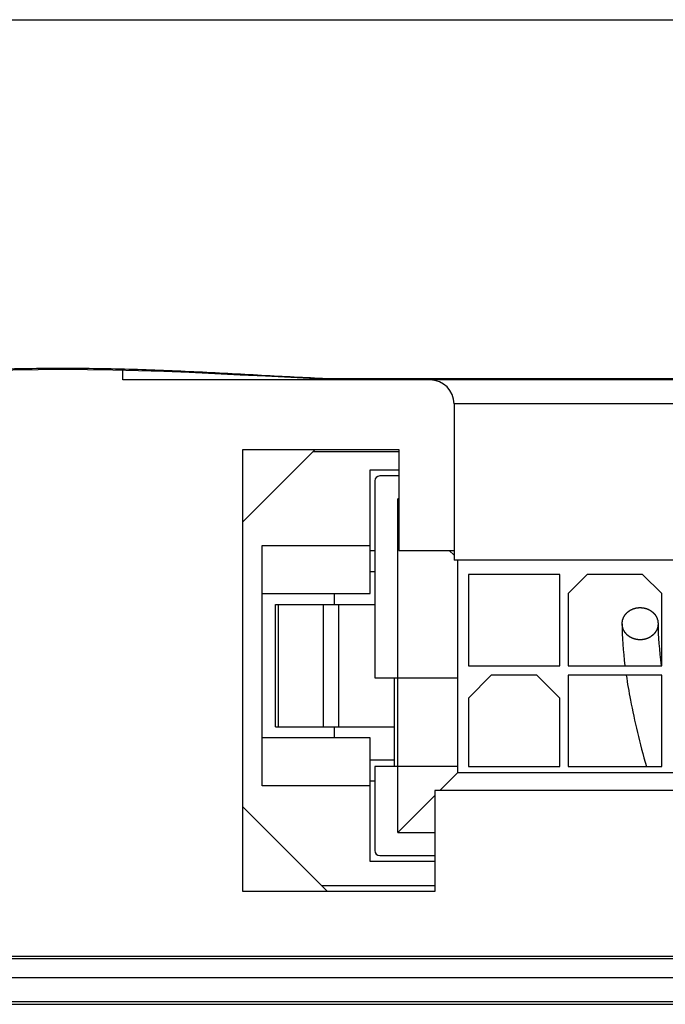
# Model space of a CAD drawing. Units: millimetres. Extents: x 0 to 1189, y 0 to 841.
# Drawn here: x 199 to 226, y 307 to 348 of the extents above; entities that cross this region are included whole.
import ezdxf

# ---------------------------------------------------------------- set-up
doc = ezdxf.new("R2010")
doc.units = ezdxf.units.MM
doc.header["$LTSCALE"] = 65.395
doc.layers.get('0').update_dxf_attribs({"linetype": 'CONTINUOUS'})
for name, color, linetype in [('08_DRAFTS', 7, 'CONTINUOUS'), ('09_ROUNDS', 7, 'CONTINUOUS'), ('10_CHAMFER', 7, 'CONTINUOUS')]:
    doc.layers.add(name, color=color, linetype=linetype)

msp = doc.modelspace()

# ---------------------------------------------------------------- linework, layer by layer
at = {"color": 7, "linetype": 'CONTINUOUS'}
for p, q in [((208.366, 330.4), (214.866, 330.4)), ((208.366, 312), (208.366, 330.4)), ((214.866, 330.4), (214.866, 326.2)), ((214.866, 329.3), (214.066, 329.3)), ((213.866, 329.1), (213.866, 320.9)), ((214.866, 328.35), (214.816, 328.35)), ((214.866, 328.3), (214.816, 328.35)), ((214.816, 314.45), (214.816, 328.35)), ((213.666, 326.2), (213.866, 326.2)), ((214.866, 326.2), (217.166, 326.2)), ((217.166, 326), (216.966, 326.2)), ((252.966, 325.8), (217.166, 325.8)), ((217.316, 316.95), (217.316, 325.8)), ((213.666, 325.316), (213.866, 325.316)), ((221.566, 325.2), (217.766, 325.2)), ((217.766, 325.2), (217.766, 321.4)), ((221.566, 321.4), (221.566, 325.2)), ((222.716, 325.2), (221.916, 324.4)), ((225.016, 325.2), (222.716, 325.2)), ((225.816, 324.4), (225.016, 325.2)), ((212.166, 324.4), (212.166, 323.95)), ((221.916, 324.4), (221.916, 321.4)), ((225.816, 321.4), (225.816, 324.4)), ((209.723, 323.95), (213.866, 323.95)), ((209.723, 318.85), (209.723, 323.95)), ((209.834, 323.95), (209.834, 318.85)), ((211.708, 323.95), (211.708, 318.85)), ((212.363, 318.85), (212.363, 323.95)), ((217.766, 321.4), (221.566, 321.4)), ((221.916, 321.4), (225.816, 321.4)), ((213.866, 320.9), (217.316, 320.9)), ((214.666, 320.9), (214.666, 317.2)), ((218.716, 321), (217.766, 320.05)), ((220.616, 321), (218.716, 321)), ((221.566, 320.05), (220.616, 321)), ((225.816, 321), (221.916, 321)), ((221.916, 321), (221.916, 317.2)), ((225.816, 317.2), (225.816, 321)), ((217.766, 320.05), (217.766, 317.2)), ((221.566, 317.2), (221.566, 320.05)), ((209.723, 318.85), (214.666, 318.85)), ((212.166, 318.85), (212.166, 318.4)), ((213.666, 317.484), (214.666, 317.484)), ((217.316, 317.2), (213.866, 317.2)), ((213.866, 317.2), (213.866, 313.7)), ((217.316, 316.95), (216.566, 316.2)), ((217.316, 316.95), (244.916, 316.95)), ((217.766, 317.2), (221.566, 317.2)), ((221.916, 317.2), (225.816, 317.2)), ((213.666, 316.6), (213.866, 316.6)), ((232.866, 316.2), (216.366, 316.2)), ((216.366, 316.2), (216.366, 312)), ((216.366, 316), (214.816, 314.45)), ((214.816, 314.45), (216.366, 314.45)), ((216.366, 313.25), (213.666, 313.25)), ((214.066, 313.5), (216.366, 313.5)), ((216.366, 312), (208.366, 312))]:
    msp.add_line(p, q, dxfattribs=at)
for centre, start, end in [((214.066, 329.1), 90, 180), ((214.066, 313.7), 180, 270)]:
    msp.add_arc(centre, 0.2, start, end, dxfattribs=at)
at = {"color": 2, "linetype": 'CONTINUOUS'}
for points, knots in [([(224.166, 323.149), (224.167, 323.16), (224.17, 323.182), (224.173, 323.209), (224.175, 323.231), (224.177, 323.247), (224.178, 323.261), (224.179, 323.27), (224.18, 323.276), (224.18, 323.28), (224.182, 323.284), (224.184, 323.289), (224.187, 323.298), (224.191, 323.311), (224.196, 323.327), (224.202, 323.343), (224.207, 323.359), (224.212, 323.374), (224.217, 323.387), (224.22, 323.397), (224.222, 323.402), (224.223, 323.406), (224.225, 323.409), (224.228, 323.414), (224.233, 323.423), (224.24, 323.435), (224.249, 323.449), (224.257, 323.464), (224.266, 323.478), (224.274, 323.493), (224.282, 323.505), (224.286, 323.513), (224.289, 323.518), (224.291, 323.522), (224.295, 323.525), (224.298, 323.529), (224.305, 323.537), (224.315, 323.548), (224.327, 323.561), (224.339, 323.573), (224.351, 323.586), (224.362, 323.599), (224.372, 323.61), (224.379, 323.618), (224.383, 323.622), (224.386, 323.625), (224.389, 323.628), (224.394, 323.631), (224.402, 323.637), (224.414, 323.646), (224.428, 323.656), (224.442, 323.667), (224.457, 323.677), (224.471, 323.688), (224.483, 323.696), (224.491, 323.703), (224.496, 323.706), (224.499, 323.709), (224.503, 323.71), (224.508, 323.713), (224.518, 323.718), (224.531, 323.724), (224.547, 323.732), (224.563, 323.74), (224.58, 323.747), (224.596, 323.755), (224.609, 323.762), (224.619, 323.766), (224.624, 323.769), (224.628, 323.771), (224.632, 323.772), (224.638, 323.773), (224.648, 323.776), (224.663, 323.78), (224.68, 323.785), (224.698, 323.79), (224.715, 323.795), (224.733, 323.799), (224.748, 323.803), (224.758, 323.806), (224.764, 323.808), (224.768, 323.809), (224.773, 323.809), (224.779, 323.81), (224.79, 323.811), (224.805, 323.812), (224.824, 323.814), (224.842, 323.816), (224.861, 323.817), (224.879, 323.819), (224.895, 323.82), (224.905, 323.821), (224.912, 323.822), (224.916, 323.823), (224.921, 323.822), (224.927, 323.821), (224.937, 323.82), (224.953, 323.819), (224.971, 323.817), (224.989, 323.816), (225.007, 323.814), (225.025, 323.813), (225.041, 323.811), (225.051, 323.81), (225.057, 323.81), (225.062, 323.81), (225.066, 323.808), (225.072, 323.807), (225.082, 323.804), (225.097, 323.8), (225.114, 323.795), (225.132, 323.791), (225.149, 323.786), (225.167, 323.781), (225.182, 323.777), (225.192, 323.774), (225.198, 323.773), (225.202, 323.772), (225.206, 323.77), (225.211, 323.767), (225.221, 323.763), (225.234, 323.756), (225.25, 323.748), (225.267, 323.741), (225.283, 323.733), (225.299, 323.725), (225.312, 323.719), (225.322, 323.714), (225.327, 323.712), (225.331, 323.71), (225.335, 323.707), (225.34, 323.704), (225.348, 323.697), (225.36, 323.689), (225.374, 323.678), (225.389, 323.668), (225.403, 323.657), (225.418, 323.646), (225.43, 323.638), (225.438, 323.631), (225.443, 323.628), (225.447, 323.625), (225.449, 323.622), (225.453, 323.618), (225.46, 323.61), (225.47, 323.6), (225.481, 323.587), (225.493, 323.574), (225.505, 323.562), (225.516, 323.549), (225.526, 323.538), (225.533, 323.531), (225.537, 323.527), (225.54, 323.524), (225.542, 323.52), (225.545, 323.515), (225.55, 323.507), (225.557, 323.495), (225.565, 323.48), (225.574, 323.466), (225.583, 323.451), (225.591, 323.437), (225.599, 323.425), (225.604, 323.416), (225.606, 323.412), (225.609, 323.408), (225.61, 323.404), (225.612, 323.399), (225.615, 323.39), (225.619, 323.377), (225.625, 323.361), (225.63, 323.345), (225.635, 323.329), (225.641, 323.314), (225.645, 323.301), (225.648, 323.291), (225.65, 323.286), (225.652, 323.282), (225.652, 323.278), (225.653, 323.273), (225.654, 323.263), (225.655, 323.249), (225.657, 323.232), (225.659, 323.21), (225.663, 323.183), (225.665, 323.16), (225.666, 323.149)], [0, 0, 0, 0, 0.015625, 0.03125, 0.039062, 0.046875, 0.054688, 0.058594, 0.060547, 0.0625, 0.064453, 0.066406, 0.070312, 0.078125, 0.085938, 0.09375, 0.101562, 0.109375, 0.117188, 0.121094, 0.123047, 0.125, 0.126953, 0.128906, 0.132812, 0.140625, 0.148438, 0.15625, 0.164062, 0.171875, 0.179688, 0.183594, 0.185547, 0.1875, 0.189453, 0.191406, 0.195312, 0.203125, 0.210938, 0.21875, 0.226562, 0.234375, 0.242188, 0.246094, 0.248047, 0.25, 0.251953, 0.253906, 0.257812, 0.265625, 0.273438, 0.28125, 0.289062, 0.296875, 0.304688, 0.308594, 0.310547, 0.3125, 0.314453, 0.316406, 0.320312, 0.328125, 0.335938, 0.34375, 0.351562, 0.359375, 0.367188, 0.371094, 0.373047, 0.375, 0.376953, 0.378906, 0.382812, 0.390625, 0.398438, 0.40625, 0.414062, 0.421875, 0.429688, 0.433594, 0.435547, 0.4375, 0.439453, 0.441406, 0.445312, 0.453125, 0.460938, 0.46875, 0.476562, 0.484375, 0.492188, 0.496094, 0.498047, 0.5, 0.501953, 0.503906, 0.507812, 0.515625, 0.523438, 0.53125, 0.539062, 0.546875, 0.554688, 0.558594, 0.560547, 0.5625, 0.564453, 0.566406, 0.570312, 0.578125, 0.585938, 0.59375, 0.601562, 0.609375, 0.617188, 0.621094, 0.623047, 0.625, 0.626953, 0.628906, 0.632812, 0.640625, 0.648438, 0.65625, 0.664062, 0.671875, 0.679688, 0.683594, 0.685547, 0.6875, 0.689453, 0.691406, 0.695312, 0.703125, 0.710938, 0.71875, 0.726562, 0.734375, 0.742188, 0.746094, 0.748047, 0.75, 0.751953, 0.753906, 0.757812, 0.765625, 0.773438, 0.78125, 0.789062, 0.796875, 0.804688, 0.808594, 0.810547, 0.8125, 0.814453, 0.816406, 0.820312, 0.828125, 0.835938, 0.84375, 0.851562, 0.859375, 0.867188, 0.871094, 0.873047, 0.875, 0.876953, 0.878906, 0.882812, 0.890625, 0.898438, 0.90625, 0.914062, 0.921875, 0.929688, 0.933594, 0.935547, 0.9375, 0.939453, 0.941406, 0.945312, 0.953125, 0.960938, 0.96875, 0.984375, 1, 1, 1, 1]), ([(225.666, 323.149), (225.665, 323.138), (225.663, 323.117), (225.66, 323.089), (225.657, 323.068), (225.656, 323.051), (225.654, 323.038), (225.653, 323.028), (225.652, 323.023), (225.652, 323.019), (225.651, 323.015), (225.649, 323.009), (225.646, 323), (225.641, 322.987), (225.636, 322.971), (225.631, 322.956), (225.625, 322.94), (225.62, 322.924), (225.616, 322.911), (225.613, 322.902), (225.611, 322.897), (225.61, 322.893), (225.607, 322.889), (225.605, 322.884), (225.6, 322.876), (225.592, 322.864), (225.584, 322.849), (225.575, 322.835), (225.567, 322.82), (225.558, 322.806), (225.551, 322.794), (225.546, 322.785), (225.543, 322.78), (225.541, 322.777), (225.538, 322.774), (225.534, 322.769), (225.527, 322.762), (225.517, 322.751), (225.506, 322.738), (225.494, 322.725), (225.482, 322.712), (225.47, 322.699), (225.46, 322.688), (225.453, 322.681), (225.449, 322.677), (225.447, 322.673), (225.443, 322.671), (225.438, 322.667), (225.43, 322.661), (225.418, 322.653), (225.404, 322.642), (225.39, 322.632), (225.376, 322.621), (225.362, 322.611), (225.35, 322.602), (225.342, 322.596), (225.337, 322.593), (225.334, 322.59), (225.329, 322.588), (225.324, 322.585), (225.315, 322.581), (225.301, 322.574), (225.285, 322.567), (225.269, 322.559), (225.253, 322.551), (225.237, 322.543), (225.223, 322.537), (225.214, 322.532), (225.208, 322.53), (225.205, 322.528), (225.2, 322.527), (225.194, 322.525), (225.184, 322.522), (225.169, 322.518), (225.152, 322.514), (225.134, 322.509), (225.117, 322.504), (225.099, 322.499), (225.085, 322.495), (225.075, 322.492), (225.069, 322.491), (225.065, 322.489), (225.06, 322.489), (225.054, 322.489), (225.043, 322.488), (225.027, 322.486), (225.009, 322.485), (224.99, 322.483), (224.972, 322.481), (224.953, 322.48), (224.938, 322.478), (224.927, 322.477), (224.921, 322.477), (224.916, 322.476), (224.912, 322.477), (224.906, 322.477), (224.895, 322.478), (224.88, 322.479), (224.862, 322.481), (224.843, 322.483), (224.825, 322.484), (224.807, 322.486), (224.792, 322.487), (224.781, 322.488), (224.775, 322.489), (224.77, 322.489), (224.766, 322.49), (224.76, 322.492), (224.75, 322.495), (224.736, 322.499), (224.718, 322.503), (224.7, 322.508), (224.683, 322.513), (224.665, 322.518), (224.651, 322.522), (224.641, 322.524), (224.635, 322.526), (224.63, 322.527), (224.626, 322.529), (224.621, 322.532), (224.612, 322.536), (224.598, 322.542), (224.582, 322.55), (224.566, 322.558), (224.55, 322.566), (224.533, 322.573), (224.52, 322.58), (224.511, 322.584), (224.505, 322.587), (224.501, 322.589), (224.498, 322.591), (224.493, 322.595), (224.484, 322.601), (224.472, 322.61), (224.458, 322.62), (224.444, 322.631), (224.429, 322.642), (224.415, 322.652), (224.403, 322.661), (224.394, 322.667), (224.39, 322.671), (224.386, 322.673), (224.383, 322.677), (224.379, 322.681), (224.372, 322.688), (224.363, 322.699), (224.351, 322.711), (224.339, 322.724), (224.328, 322.737), (224.316, 322.75), (224.307, 322.76), (224.3, 322.767), (224.296, 322.772), (224.293, 322.775), (224.291, 322.779), (224.288, 322.783), (224.283, 322.792), (224.276, 322.804), (224.267, 322.818), (224.258, 322.833), (224.25, 322.847), (224.241, 322.862), (224.234, 322.874), (224.229, 322.882), (224.226, 322.887), (224.224, 322.891), (224.223, 322.895), (224.221, 322.9), (224.218, 322.909), (224.213, 322.922), (224.208, 322.938), (224.202, 322.953), (224.197, 322.969), (224.192, 322.985), (224.187, 322.998), (224.184, 323.007), (224.182, 323.012), (224.181, 323.016), (224.181, 323.02), (224.18, 323.026), (224.179, 323.036), (224.177, 323.05), (224.175, 323.066), (224.173, 323.088), (224.17, 323.116), (224.167, 323.138), (224.166, 323.149)], [0, 0, 0, 0, 0.015625, 0.03125, 0.039062, 0.046875, 0.054688, 0.058594, 0.060547, 0.0625, 0.064453, 0.066406, 0.070312, 0.078125, 0.085938, 0.09375, 0.101562, 0.109375, 0.117188, 0.121094, 0.123047, 0.125, 0.126953, 0.128906, 0.132812, 0.140625, 0.148438, 0.15625, 0.164062, 0.171875, 0.179688, 0.183594, 0.185547, 0.1875, 0.189453, 0.191406, 0.195312, 0.203125, 0.210938, 0.21875, 0.226562, 0.234375, 0.242188, 0.246094, 0.248047, 0.25, 0.251953, 0.253906, 0.257812, 0.265625, 0.273438, 0.28125, 0.289062, 0.296875, 0.304688, 0.308594, 0.310547, 0.3125, 0.314453, 0.316406, 0.320312, 0.328125, 0.335938, 0.34375, 0.351562, 0.359375, 0.367188, 0.371094, 0.373047, 0.375, 0.376953, 0.378906, 0.382812, 0.390625, 0.398438, 0.40625, 0.414062, 0.421875, 0.429688, 0.433594, 0.435547, 0.4375, 0.439453, 0.441406, 0.445312, 0.453125, 0.460938, 0.46875, 0.476562, 0.484375, 0.492188, 0.496094, 0.498047, 0.5, 0.501953, 0.503906, 0.507812, 0.515625, 0.523438, 0.53125, 0.539062, 0.546875, 0.554688, 0.558594, 0.560547, 0.5625, 0.564453, 0.566406, 0.570312, 0.578125, 0.585938, 0.59375, 0.601562, 0.609375, 0.617188, 0.621094, 0.623047, 0.625, 0.626953, 0.628906, 0.632812, 0.640625, 0.648438, 0.65625, 0.664062, 0.671875, 0.679688, 0.683594, 0.685547, 0.6875, 0.689453, 0.691406, 0.695312, 0.703125, 0.710938, 0.71875, 0.726562, 0.734375, 0.742188, 0.746094, 0.748047, 0.75, 0.751953, 0.753906, 0.757812, 0.765625, 0.773438, 0.78125, 0.789062, 0.796875, 0.804688, 0.808594, 0.810547, 0.8125, 0.814453, 0.816406, 0.820312, 0.828125, 0.835938, 0.84375, 0.851562, 0.859375, 0.867188, 0.871094, 0.873047, 0.875, 0.876953, 0.878906, 0.882812, 0.890625, 0.898438, 0.90625, 0.914062, 0.921875, 0.929688, 0.933594, 0.935547, 0.9375, 0.939453, 0.941406, 0.945312, 0.953125, 0.960938, 0.96875, 0.984375, 1, 1, 1, 1]), ([(224.338, 321.001), (224.387, 320.665), (224.59, 319.468), (224.9, 318.181), (225.177, 317.202)], [0, 0, 0, 0, 0.288341, 1, 1, 1, 1])]:
    msp.add_open_spline(points, degree=3, knots=knots, dxfattribs=at)
for points in [[(224.166, 323.149), (224.166, 322.604), (224.208, 322.019), (224.284, 321.4)], [(225.666, 323.149), (225.666, 322.631), (225.712, 322.041), (225.798, 321.401)]]:
    msp.add_open_spline(points, degree=3, dxfattribs=at)
at = {"layer": '08_DRAFTS', "color": 7, "linetype": 'CONTINUOUS'}
msp.add_line((156.816, 309.3), (244.916, 309.3), dxfattribs=at)
at = {"layer": '09_ROUNDS', "color": 7, "linetype": 'CONTINUOUS'}
for p, q in [((143.604, 348.3), (258.128, 348.3)), ((212.213, 333.339), (212.196, 333.339)), ((212.213, 333.339), (212.196, 333.339)), ((212.196, 333.336), (212.197, 333.336)), ((212.197, 333.336), (212.213, 333.339)), ((276.658, 333.336), (212.197, 333.336)), ((276.657, 333.339), (212.213, 333.339)), ((255.263, 333.3), (203.366, 333.3)), ((252.966, 332.3), (217.166, 332.3)), ((217.166, 332.3), (217.166, 325.8)), ((214.866, 330.3), (211.276, 330.3)), ((213.666, 329.55), (214.866, 329.55)), ((213.666, 324.4), (213.666, 329.55)), ((209.166, 326.4), (213.666, 326.4)), ((209.166, 316.4), (209.166, 326.4)), ((209.166, 324.4), (213.666, 324.4)), ((213.666, 318.4), (209.166, 318.4)), ((213.666, 313.25), (213.666, 318.4)), ((213.666, 316.4), (209.166, 316.4)), ((156.816, 309.214), (244.916, 309.214)), ((244.916, 308.401), (156.816, 308.401)), ((244.916, 307.401), (156.816, 307.401)), ((156.816, 307.3), (244.916, 307.3))]:
    msp.add_line(p, q, dxfattribs=at)
for points in [[(189.537, 333.336), (190.341, 333.366), (191.373, 333.412), (192.419, 333.464), (193.476, 333.518), (194.538, 333.572), (195.601, 333.621), (196.662, 333.663), (197.722, 333.698), (198.779, 333.724), (199.834, 333.74), (200.866, 333.745)], [(200.866, 333.745), (201.9, 333.74), (202.955, 333.724), (204.013, 333.698), (205.072, 333.663), (206.133, 333.621), (207.196, 333.571), (208.258, 333.518), (209.315, 333.464), (210.361, 333.412), (211.393, 333.366), (212.196, 333.336)]]:
    msp.add_lwpolyline(points, dxfattribs=at)
msp.add_arc((216.166, 332.3), 1, 0, 90, dxfattribs=at)
for points, knots in [([(200.866, 333.777), (199.889, 333.777), (197.948, 333.747), (195.071, 333.626), (192.273, 333.467), (190.436, 333.371), (189.536, 333.339)], [0, 0, 0, 0, 0.258524, 0.513569, 0.761783, 1, 1, 1, 1]), ([(212.196, 333.339), (211.296, 333.371), (209.46, 333.467), (206.662, 333.626), (203.785, 333.747), (201.843, 333.777), (200.866, 333.777)], [0, 0, 0, 0, 0.238217, 0.486431, 0.741475, 1, 1, 1, 1])]:
    msp.add_open_spline(points, degree=3, knots=knots, dxfattribs=at)
at = {"layer": '10_CHAMFER', "color": 7, "linetype": 'CONTINUOUS'}
for p, q in [((203.366, 333.3), (203.366, 333.714)), ((208.366, 327.39), (211.376, 330.4)), ((211.896, 312), (208.366, 315.53)), ((211.646, 312.25), (216.366, 312.25))]:
    msp.add_line(p, q, dxfattribs=at)

doc.saveas('drawing.dxf')
